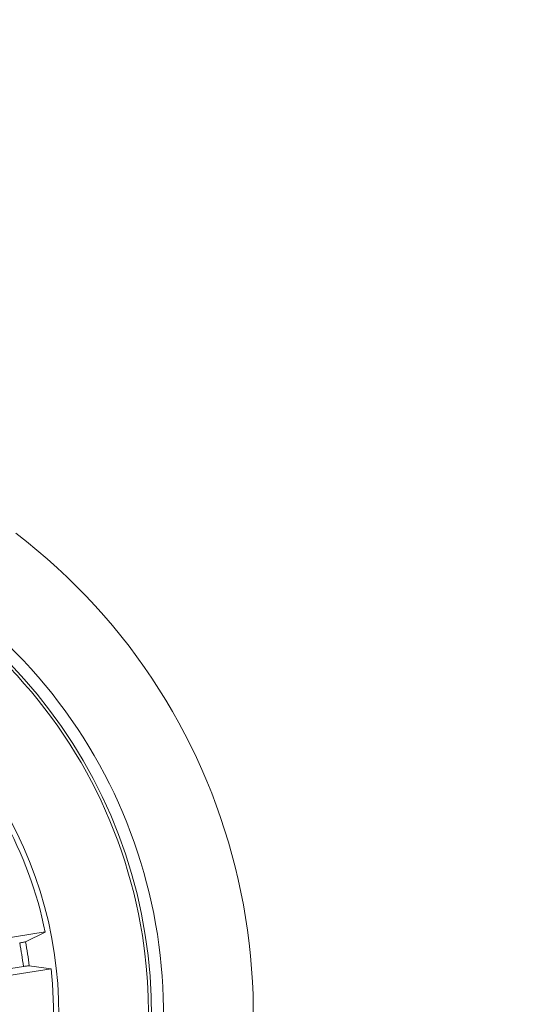
# Model space of a CAD drawing. Units: millimetres. Extents: x 0.07 to 9.22, y -0.65 to 6.67.
# Drawn here: x 6.5 to 6.54, y 1.25 to 1.34 of the extents above; entities that cross this region are included whole.
import ezdxf

# ---------------------------------------------------------------- set-up
doc = ezdxf.new("R2010")
doc.units = ezdxf.units.MM
doc.layers.add('S&C_lighting', color=8, linetype='Continuous', lineweight=0)

# ---------------------------------------------------------------- blocks, each defined once
blk = doc.blocks.new('*U121')
at = {"layer": 'S&C_lighting', "color": 8, "linetype": 'Continuous', "lineweight": 15}
for p, q in [((-0.01154991179510277, -0.009364089705969914), (-0.0249746086301481, -0.02278879079699569)), ((-0.02299355519108091, -0.02158596269396318), (-0.01104467861023538, -0.009637072309943928)), ((-0.009358186765736173, -0.0115547105428333), (-0.02277601295024988, -0.02498628140765247)), ((-0.0249746086301481, -0.02278879079699569), (-0.02335674672122211, -0.02191852584906107)), ((-0.02278880315498343, -0.02497461026200787), (-0.0219185230830614, -0.0233567556540506))]:
    blk.add_line(p, q, dxfattribs=at)
for centre, radius, start, end in [((-2.42861286636753e-15, -1.332267629550188e-15), 0.05050000000000021, 109.3582259280933, 268.6417740718998), ((-5.537237335317968e-15, -1.998401444325282e-15), 0.04199444538644389, 78.36979001028415, 224.999999999993), ((-2.42861286636753e-15, -1.332267629550188e-15), 0.04300000000000018, 112.5598016018991, 265.4401983980869), ((-2.42861286636753e-15, -1.332267629550188e-15), 0.04175000000000427, 113.1880265988997, 224.9999999999906), ((-2.42861286636753e-15, -1.332267629550188e-15), 0.03425000000000009, 117.8173377697967, 260.1826622301864), ((-2.42861286636753e-15, -1.332267629550188e-15), 0.03380918254823261, 205.1202285562081, 222.3797714438972), ((-2.42861286636753e-15, -1.332267629550188e-15), 0.03203060331171212, 223.1805354104929, 226.8194645894975), ((-2.42861286636753e-15, -1.332267629550188e-15), 0.03153819943520569, 223.1914768659932, 226.8085231339881), ((-2.42861286636753e-15, -1.332267629550188e-15), 0.03380918254823281, 227.620228556214, 244.8797714437917), ((-2.42861286636753e-15, -1.332267629550188e-15), 0.04175000000000427, 224.9999999999906, 264.8119734010995), ((-6.869504964868156e-15, -8.215650382226158e-15), 0.04199444538643837, 224.9999999999883, 299.6302099897111)]:
    blk.add_arc(centre, radius, start, end, dxfattribs=at)
for points, knots in [([(-0.02335674672076736, -0.02191852584951581), (-0.02334404963039803, -0.02190986321011357), (-0.02331865050928415, -0.02189253456072171), (-0.02323559368233206, -0.02181922288059601), (-0.02313012851891715, -0.02172047909471209), (-0.02304448725954232, -0.02163674967278117), (-0.02299924940007501, -0.02159164068166453), (-0.02299355519108091, -0.02158596269396318)], [0, 0, 0, 0, 0.2414599090681653, 0.4830137747106745, 0.7242165251180435, 0.9652864053600668, 1, 1, 1, 1]), ([(-0.02158596614890727, -0.02299357201968766), (-0.02162546396675923, -0.02303348029454488), (-0.02170446322816376, -0.0231133005067945), (-0.02180700644248888, -0.02322217997721188), (-0.0218824136741229, -0.02330701930509482), (-0.02191155941273125, -0.02334453719163454), (-0.02191773338109003, -0.02335537004251043), (-0.02191852308260665, -0.0233567556540506)], [0, 0, 0, 0, 0.2411588315945087, 0.4823397967339104, 0.723438560240933, 0.9646254953840604, 1, 1, 1, 1])]:
    blk.add_open_spline(points, degree=3, knots=knots, dxfattribs=at)
blk = doc.blocks.new('*U119')
at = {"layer": 'S&C_lighting', "color": 0, "linetype": 'ByBlock', "lineweight": -2, "transparency": 16777216, "rotation": 144}
blk.add_blockref('*U121', (-0.2379206588556627, -0.4534332960459955), dxfattribs=at)
blk = doc.blocks.new('*U113')
at = {"layer": 'S&C_lighting'}
for radius in [0.8125, 0.6625000000000049, 0.63749999999974, 0.5125000000000003]:
    blk.add_circle((-0.01092540898616789, -0.007930033952316506), radius, dxfattribs=at)
for radius, start, end in [(0.7875000000000008, 150.4365434961447, 269.5634565038853), (0.4875, 150.7051966292631, 269.2948033708556)]:
    blk.add_arc((-0.01092540898616789, -0.007930033952316506), radius, start, end, dxfattribs=at)
blk.add_blockref('*U119', (0, 0), dxfattribs=at)

msp = doc.modelspace()

# ---------------------------------------------------------------- block references
at = {"layer": 'S&C_lighting', "color": 1}
msp.add_blockref('*U113', (6.706274037620791, 1.70621034889829), dxfattribs=at)

doc.saveas('drawing.dxf')
